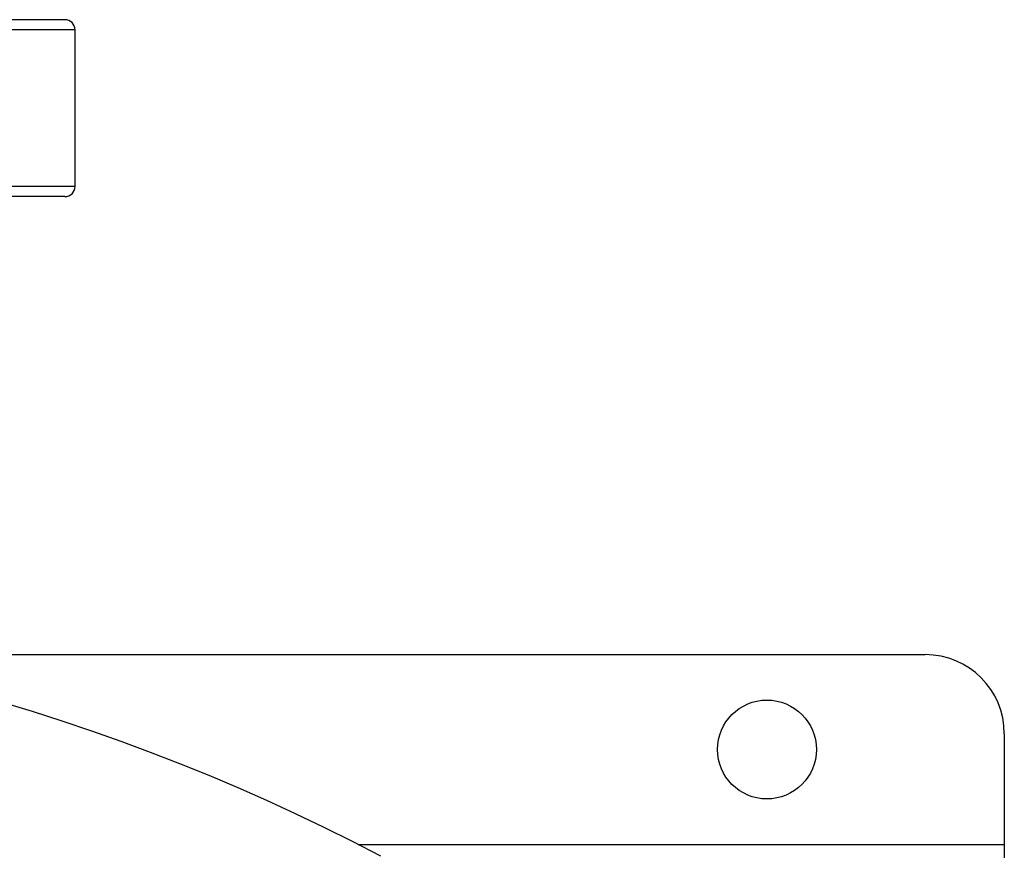
# Model space of a CAD drawing. Extents: x 0.4 to 10.6, y 0.4 to 8.1.
# Drawn here: x 7.7 to 7.9, y 6.4 to 6.6 of the extents above; entities that cross this region are included whole.
import ezdxf

# ---------------------------------------------------------------- set-up
doc = ezdxf.new("R2010")
doc.units = 0
doc.linetypes.add('SLD-SOLID', pattern=[0])
doc.layers.get('0').update_dxf_attribs({"linetype": 'CONTINUOUS'})

msp = doc.modelspace()

# ---------------------------------------------------------------- linework, layer by layer
at = {"color": 8, "linetype": 'SLD-SOLID'}
for p, q in [((7.73329, 6.58563), (7.51662, 6.58563)), ((7.73329, 6.55963), (7.51662, 6.55963)), ((7.78028, 6.45052), (7.88742, 6.45052))]:
    msp.add_line(p, q, dxfattribs=at)
at = {"color": 7, "linetype": 'SLD-SOLID'}
for p, q in [((7.73329, 6.55963), (7.73329, 6.58563)), ((7.71871, 6.48202), (7.8743, 6.48202)), ((7.88742, 6.46889), (7.88742, 6.45052)), ((7.88742, 6.45052), (7.88742, 6.44527))]:
    msp.add_line(p, q, dxfattribs=at)
msp.add_circle((7.84805, 6.46627), 0.0082, dxfattribs=at)
for centre, radius, start, end in [((7.73162, 6.58563), 0.00167, 0, 90), ((7.73162, 6.55963), 0.00167, 270, 0), ((7.62496, 6.14671), 0.34121, 62.2174, 117.7826), ((7.8743, 6.46889), 0.01312, 0, 90)]:
    msp.add_arc(centre, radius, start, end, dxfattribs=at)
for points in [[(7.73162, 6.5873), (7.73154, 6.5873), (7.73137, 6.5873), (7.72996, 6.5873), (7.72765, 6.5873), (7.72427, 6.5873), (7.71984, 6.5873), (7.71437, 6.5873), (7.7079, 6.5873), (7.70052, 6.5873), (7.69232, 6.5873), (7.68346, 6.5873), (7.67408, 6.5873), (7.66435, 6.5873), (7.65444, 6.5873), (7.64454, 6.5873), (7.63472, 6.5873), (7.62821, 6.5873), (7.62496, 6.5873)], [(7.73162, 6.55797), (7.73154, 6.55797), (7.73137, 6.55797), (7.72996, 6.55797), (7.72765, 6.55797), (7.72427, 6.55797), (7.71984, 6.55797), (7.71437, 6.55797), (7.7079, 6.55797), (7.70052, 6.55797), (7.69232, 6.55797), (7.68346, 6.55797), (7.67408, 6.55797), (7.66435, 6.55797), (7.65444, 6.55797), (7.64454, 6.55797), (7.63472, 6.55797), (7.62821, 6.55797), (7.62496, 6.55797)]]:
    msp.add_open_spline(points, degree=3, knots=[0, 0, 0, 0, 0.058246, 0.116497, 0.177469, 0.239988, 0.303803, 0.368625, 0.434138, 0.5, 0.565862, 0.631375, 0.696197, 0.760012, 0.822531, 0.883503, 0.94175, 1, 1, 1, 1], dxfattribs=at)

doc.saveas('drawing.dxf')
